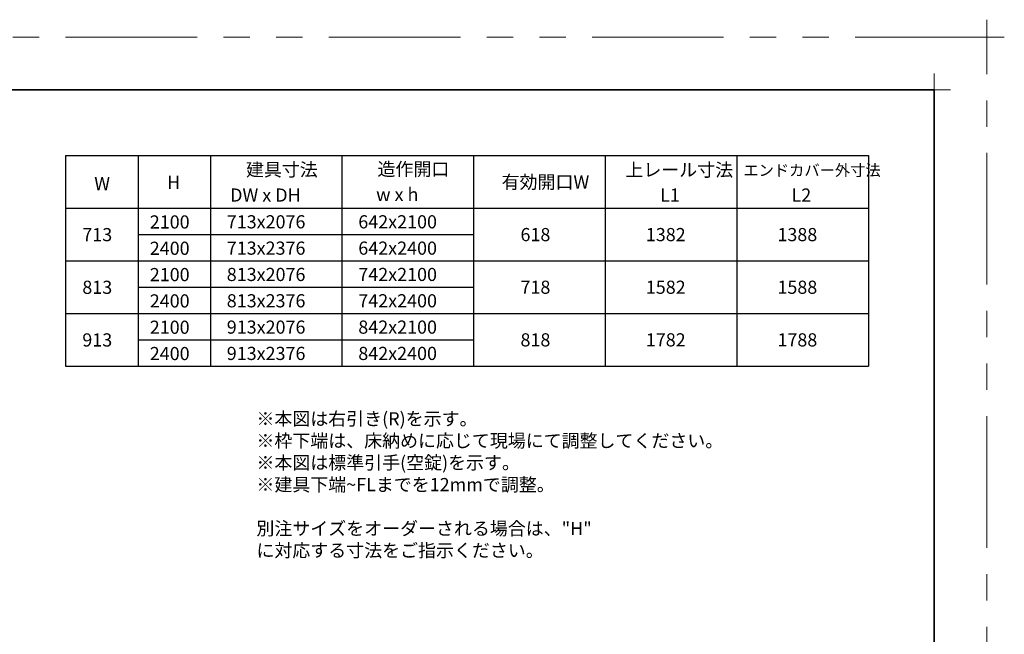
# Model space of a CAD drawing. Extents: x -60839 to -58226, y 2022 to 3236.
# Drawn here: x -59880 to -59132, y 2769 to 3236 of the extents above; entities that cross this region are included whole.
import ezdxf

# ---------------------------------------------------------------- set-up
doc = ezdxf.new("R2010")
doc.units = 0
doc.header["$LTSCALE"] = 80
doc.header["$MEASUREMENT"] = 0
doc.linetypes.add('PHANTOM', pattern=[2.5, 1.25, -0.25, 0.25, -0.25, 0.25, -0.25])
doc.layers.get('DEFPOINTS').update_dxf_attribs({"linetype": 'CONTINUOUS'})
for name, color, linetype, lineweight in [('一般', 7, 'CONTINUOUS', 15), ('図面枠', 7, 'CONTINUOUS', 35), ('線(白)', 7, 'CONTINUOUS', 30), ('線(黄)', 2, 'CONTINUOUS', 15)]:
    doc.layers.add(name, color=color, linetype=linetype, lineweight=lineweight)
doc.layers.add('陰線', color=4, linetype='PHANTOM', lineweight=9, plot=False)
doc.styles.add('sanwa1', font='romans.shx', dxfattribs={"height": 10, "bigfont": 'extfont2.shx'})

# ---------------------------------------------------------------- blocks, each defined once
blk = doc.blocks.new('グループ-13-1')
at = {"layer": '一般', "color": 7, "linetype": 'Continuous', "lineweight": 5}
for p, q in [((12408.3, -2805.9), (12408.3, -2673.1)), ((12341.9, -2739.5), (12474.7, -2739.5))]:
    blk.add_line(p, q, dxfattribs=at)

msp = doc.modelspace()

# ---------------------------------------------------------------- linework, layer by layer
at = {"layer": 'DEFPOINTS', "linetype": 'Continuous', "lineweight": 5}
for p, q in [((-59185.2415, 3170.3958), (-59185.2415, 3195.2955)), ((-59197.6913, 3182.8457), (-59172.7916, 3182.8457))]:
    msp.add_line(p, q, dxfattribs=at)
at = {"layer": '図面枠'}
for p, q in [((-59185.2415, 3182.8457), (-60785.2415, 3182.8457)), ((-59185.2415, 2074.8457), (-59185.2415, 3182.8457))]:
    msp.add_line(p, q, dxfattribs=at)
at = {"layer": '線(白)', "ltscale": 3}
for p, q in [((-59845.2415, 3132.8457), (-59845.2415, 2972.8457)), ((-59845.2415, 3132.8457), (-59235.2415, 3132.8457)), ((-59790.2415, 3132.8457), (-59790.2415, 2972.8457)), ((-59735.2415, 3132.8457), (-59735.2415, 2972.8457)), ((-59635.2415, 3132.8457), (-59635.2415, 2972.8457)), ((-59535.2415, 3132.8457), (-59535.2415, 2972.8457)), ((-59435.2415, 3132.8457), (-59435.2415, 2972.8457)), ((-59335.2415, 3132.8457), (-59335.2415, 2972.8457)), ((-59235.2415, 3132.8457), (-59235.2415, 2972.8457)), ((-59845.2415, 3092.8457), (-59235.2415, 3092.8457)), ((-59790.2415, 3072.8457), (-59535.2415, 3072.8457)), ((-59845.2415, 3052.8457), (-59235.2415, 3052.8457)), ((-59790.2415, 3032.8457), (-59535.2415, 3032.8457)), ((-59845.2415, 3012.8457), (-59235.2415, 3012.8457)), ((-59790.2415, 2992.8457), (-59535.2415, 2992.8457)), ((-59845.2415, 2972.8457), (-59235.2415, 2972.8457))]:
    msp.add_line(p, q, dxfattribs=at)
at = {"layer": '陰線'}
for p, q in [((-59145.2415, 3222.8457), (-60825.2415, 3222.8457)), ((-59145.2415, 2034.8457), (-59145.2415, 3222.8457))]:
    msp.add_line(p, q, dxfattribs=at)

# ---------------------------------------------------------------- block references
at = {"layer": '陰線', "color": 7, "xscale": 0.2, "yscale": 0.2, "zscale": 0.2}
msp.add_blockref('グループ-13-1', (-61626.9065, 3770.7457), dxfattribs=at)

# ---------------------------------------------------------------- texts
at = {"layer": '線(黄)', "ltscale": 3, "style": 'sanwa1'}
for s, height, p in [('建具寸法', 10, (-59708.2424, 3117.215)), ('造作開口', 10, (-59608.2566, 3117.5688)), ('上レール寸法', 10, (-59419.8855, 3117.0225)), ('エンドカバー外寸法', 8.5, (-59330.282, 3117.4652)), ('W', 10, (-59823.4941, 3106.6022)), ('H', 10, (-59768.103, 3107.5832)), ('有効開口W', 10, (-59513.9108, 3107.7623)), ('DW x DH', 10, (-59720.2293, 3097.886)), ('w x h', 10, (-59609.2863, 3098.3107)), ('L1', 10, (-59393.5175, 3097.886)), ('L2', 10, (-59293.6664, 3097.886)), ('2100', 10, (-59781.3018, 3077.4594)), ('713x2076', 10, (-59722.8015, 3077.5613)), ('642x2100', 10, (-59622.8515, 3077.5613)), ('713', 10, (-59832.5531, 3067.8171)), ('618', 10, (-59499.6045, 3067.8533)), ('1382', 10, (-59404.3698, 3067.8533)), ('1388', 10, (-59304.3698, 3067.8533)), ('2400', 10, (-59781.3018, 3057.4594)), ('713x2376', 10, (-59722.8015, 3057.5613)), ('642x2400', 10, (-59622.8515, 3057.5613)), ('2100', 10, (-59781.3018, 3037.4594)), ('813x2076', 10, (-59722.8015, 3037.5613)), ('742x2100', 10, (-59622.8515, 3037.5613)), ('813', 10, (-59832.5531, 3027.8171)), ('718', 10, (-59499.6045, 3027.8533)), ('1582', 10, (-59404.3698, 3027.8533)), ('1588', 10, (-59304.3698, 3027.8533)), ('2400', 10, (-59781.3018, 3017.4594)), ('813x2376', 10, (-59722.8015, 3017.5613)), ('742x2400', 10, (-59622.8515, 3017.5613)), ('913x2076', 10, (-59722.8015, 2997.5613)), ('842x2100', 10, (-59622.8515, 2997.5613)), ('2100', 10, (-59781.3018, 2997.4594)), ('913', 10, (-59832.5531, 2987.8171)), ('818', 10, (-59499.6045, 2987.8533)), ('1782', 10, (-59404.3698, 2987.8533)), ('1788', 10, (-59304.3698, 2987.8533)), ('2400', 10, (-59781.3018, 2977.4594)), ('913x2376', 10, (-59722.8015, 2977.5613)), ('842x2400', 10, (-59622.8515, 2977.5613))]:
    msp.add_text(s, height=height, dxfattribs=at).set_placement(p)
at = {"layer": '線(黄)', "ltscale": 3, "insert": (-59700.2411, 2937.9062), "char_height": 10, "attachment_point": 1, "style": 'sanwa1'}
msp.add_mtext_dynamic_manual_height_columns('※本図は右引き(R)を示す。\\P※枠下端は、床納めに応じて現場にて調整してください。\\P※本図は標準引手(空錠)を示す。\\P※建具下端~FLまでを12mmで調整。\\P\\P別注サイズをオーダーされる場合は、"H"{\\fMS Gothic|b1|i0|c128|p49; }に対応する寸法をご指示ください。', width=426.835632, gutter_width=70, heights=[112.5709], dxfattribs=at)

doc.saveas('drawing.dxf')
